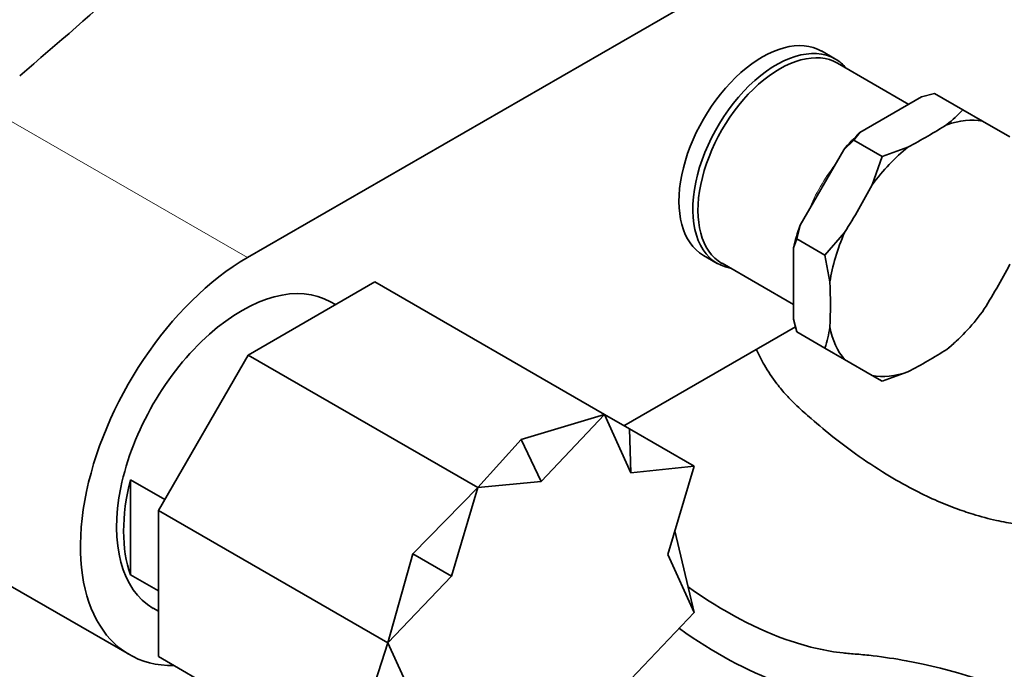
# Model space of a CAD drawing. Units: millimetres. Extents: x 0 to 1182, y 0 to 1178.
# Drawn here: x 958 to 1058, y 136 to 202 of the extents above; entities that cross this region are included whole.
import ezdxf
from ezdxf import colors
from ezdxf.entities.mleader import LeaderData, LeaderLine
from ezdxf.math import Vec2, Vec3

# ---------------------------------------------------------------- set-up
doc = ezdxf.new("R2010")
doc.units = ezdxf.units.MM
doc.layers.add('DV7_Défaut', color=7, linetype='Continuous')
doc.layers.add('Défaut', color=7, linetype='Continuous')

# ---------------------------------------------------------------- blocks, each defined once
blk = doc.blocks.new('_DOT')
at = {"color": 0}
blk.add_line((0, 0), (-1, 0), dxfattribs=at)
at = {"color": 0, "const_width": 0.333}
blk.add_lwpolyline([(-0.1665, 0, 1), (0.1665, 0, 1)], format="xyb", close=True, dxfattribs=at)
blk = doc.blocks.new('SE6')
at = {"layer": 'DV7_Défaut', "color": 7, "linetype": 'Continuous', "lineweight": 35}
for p, q in [((981.04, 177.8), (1085.69, 238.22)), ((1040.78, 197.99), (1039.37, 198.81)), ((1048.26, 193.38), (1041.01, 197.57)), ((1049.54, 194.13), (1043.27, 190.51)), ((1049.54, 194.13), (1050.85, 194.49)), ((1053.72, 192.83), (1050.85, 194.49)), ((1055.72, 191.68), (1053.72, 192.83)), ((1055.72, 191.68), (1058.52, 190.06)), ((1042.65, 189.75), (1043.27, 190.51)), ((1041.63, 188.77), (1042.65, 189.75)), ((1045.52, 188.09), (1042.65, 189.75)), ((1041.63, 188.77), (1037.19, 181.09)), ((1045.52, 188.09), (1044.52, 185.21)), ((1048.14, 189.03), (1045.52, 188.09)), ((1036.85, 179.71), (1037.19, 181.09)), ((1041.72, 180.36), (1039.72, 178.05)), ((1036.51, 178.79), (1036.85, 179.71)), ((1039.72, 178.05), (1036.85, 179.71)), ((1036.51, 178.79), (1036.51, 171.55)), ((1027.37, 178.02), (1028.78, 177.21)), ((1029.26, 177.22), (1036.51, 173.03)), ((1039.72, 178.05), (1040.22, 175.32)), ((981.1, 167.87), (993.99, 175.32)), ((1017.32, 161.84), (993.99, 175.32)), ((989.99, 173.01), (989.47, 173.3)), ((1036.85, 170.24), (1036.51, 171.55)), ((1036.72, 170.75), (1019.3, 160.7)), ((1039.72, 168.58), (1036.85, 170.24)), ((1052.83, 169.08), (1052.95, 169.18)), ((1039.72, 168.58), (1041.72, 167.43)), ((971.99, 152.09), (981.1, 167.87)), ((1004.44, 154.4), (981.1, 167.87)), ((1044.52, 165.81), (1041.72, 167.43)), ((1045.52, 165.23), (1048.14, 166.17)), ((1044.52, 165.81), (1045.52, 165.23)), ((1017.32, 161.84), (1008.85, 159.29)), ((1010.88, 155.02), (1017.32, 161.84)), ((1017.32, 161.84), (1019.85, 160.38)), ((1019.98, 155.92), (1017.32, 161.84)), ((1019.85, 160.38), (1019.98, 155.92)), ((1026.44, 156.58), (1019.85, 160.38)), ((1004.44, 154.4), (1008.85, 159.29)), ((1008.85, 159.29), (1010.88, 155.02)), ((1019.98, 155.92), (1026.44, 156.58)), ((1023.75, 147.59), (1026.44, 156.58)), ((969.16, 145.54), (969.16, 155.2)), ((972.63, 153.2), (969.16, 155.2)), ((1004.44, 154.4), (997.85, 147.68)), ((1001.78, 145.41), (1004.44, 154.4)), ((1010.88, 155.02), (1004.44, 154.4)), ((941.46, 153.34), (969.04, 137.42)), ((995.32, 138.62), (971.99, 152.09)), ((971.99, 137.21), (971.99, 152.09)), ((1026.44, 141.7), (1024.48, 150.02)), ((995.32, 138.62), (997.85, 147.68)), ((997.85, 147.68), (1001.78, 145.41)), ((1023.75, 147.59), (1026.44, 141.7)), ((969.16, 145.54), (971.99, 143.9)), ((1001.78, 145.41), (995.32, 138.62)), ((971.47, 142.13), (971.99, 141.83)), ((1019.98, 134.91), (1026.44, 141.7)), ((995.32, 138.62), (993.29, 132.35)), ((998.01, 132.73), (995.32, 138.62)), ((995.32, 123.74), (971.99, 137.21))]:
    blk.add_line(p, q, dxfattribs=at)
at = {"layer": 'DV7_Défaut', "color": 7, "linetype": 'Continuous', "lineweight": 18}
blk.add_line((953.46, 193.72), (981.04, 177.8), dxfattribs=at)
at = {"layer": 'DV7_Défaut', "color": 7, "linetype": 'Continuous', "lineweight": 35}
for centre, radius, start, end in [((1023.26, 151.74), 88.41, 123.6158, 176.4903), ((1043.37, 202.3), 14.03, 308.499, 317.5562), ((1026.34, 172.81), 14.03, 342.4438, 351.501), ((1043.37, 179.44), 14.03, 308.499, 312.3508)]:
    blk.add_arc(centre, radius, start, end, dxfattribs=at)
for centre, major_axis, ratio, start_param, end_param in [((-8.3, 572.89), (1165.78, 0), 0.57735, -0.59384, -0.558518), ((1033.37, 188.41), (6, 10.39), 0.57735, 0, 3.141593), ((1034.78, 187.6), (6, 10.39), 0.57735, 0, 3.346073), ((1035.13, 187.39), (5.88, 10.18), 0.57735, 0, 3.141593), ((1034.78, 187.6), (6, 10.39), 0.57735, 6.078705, 6.283185), ((1010.92, 212.81), (55.51, 0), 0.57735, -0.8359, -0.734896), ((1050.12, 178.74), (7.14, 12.36), 0.57735, 0.197552, 0.587846), ((1046.41, 180.88), (7.34, 12.72), 0.57735, 1.092101, 1.264093), ((1050.12, 178.74), (7.14, 12.36), 0.57735, 0.98295, 1.373244), ((1003.92, 205.42), (-27.76, -48.07), 0.816497, 1.520294, 1.621299), ((1046.41, 180.88), (-7.34, -12.72), 0.57735, -1.264093, -1.092101), ((1050.12, 178.74), (-7.14, -12.36), 0.57735, 4.909941, 5.300235), ((981.04, 158.2), (12, 20.78), 0.57735, 0.785398, 3.471324), ((1017.92, 197.34), (27.76, 48.07), 0.816497, 4.661887, 4.762891), ((980.47, 157.71), (9, 15.59), 0.57735, 0, 3.141593), ((1001.02, 195.66), (27.76, -48.07), 0.57735, 0.734896, 0.8359), ((1050.12, 178.74), (-7.14, -12.36), 0.57735, 0.98295, 1.373244), ((1050.12, 178.74), (-7.14, -12.36), 0.57735, 5.695339, 6.085633), ((1010.92, 189.95), (55.51, 0), 0.57735, -0.8359, -0.734896), ((1050.12, 178.74), (-7.14, -12.36), 0.57735, 0.197552, 0.587846), ((981.18, 157.31), (-9, -15.59), 0.57735, 5.162891, 5.832683)]:
    blk.add_ellipse(centre, major_axis=major_axis, ratio=ratio, start_param=start_param, end_param=end_param, dxfattribs=at)
at = {"layer": 'DV7_Défaut', "color": 7, "linetype": 'Continuous', "lineweight": 18}
blk.add_ellipse((1045.13, 181.62), major_axis=(5.88, 10.18), ratio=0.57735, start_param=1.342601, end_param=1.798992, dxfattribs=at)
at = {"layer": 'DV7_Défaut', "color": 7, "linetype": 'Continuous', "lineweight": 35}
for points, knots in [([(968.28, 235.74), (967.68, 235.39), (966.21, 234.51), (963.57, 232.77), (960.57, 230.56), (957.6, 228.14), (954.7, 225.54), (951.87, 222.76), (949.11, 219.82), (946.45, 216.74), (943.89, 213.51), (941.44, 210.17), (939.11, 206.71), (936.9, 203.15), (934.84, 199.51), (932.91, 195.8), (931.13, 192.03), (929.52, 188.22), (928.07, 184.39), (926.78, 180.54), (925.68, 176.69), (924.76, 172.86), (924.02, 169.05), (923.48, 165.28), (923.14, 161.67), (923.02, 158.9), (923.01, 157.52), (923.01, 157.15)], [0, 0, 0, 0, 0.022532, 0.064828, 0.107084, 0.149298, 0.191461, 0.233569, 0.275626, 0.317635, 0.359605, 0.401542, 0.443457, 0.485358, 0.527254, 0.569156, 0.611069, 0.653005, 0.694972, 0.73698, 0.779039, 0.821157, 0.863341, 0.905598, 0.947928, 0.98805, 1, 1, 1, 1]), ([(1072.68, 149), (1071.59, 149.19), (1069.64, 149.51), (1066.44, 149.97), (1063.64, 150.32), (1061.05, 150.49), (1059.04, 150.7), (1057.04, 151.06), (1054.97, 151.61), (1052.88, 152.32), (1050.84, 153.15), (1048.52, 154.28), (1045.81, 155.81), (1043.13, 157.59), (1040.59, 159.5), (1038.61, 161.16), (1036.98, 162.59), (1035.8, 163.77), (1034.66, 165.14), (1033.6, 166.72), (1032.98, 167.93), (1032.74, 168.47)], [0, 0, 0, 0, 0.054535, 0.113814, 0.19031, 0.255469, 0.303107, 0.35661, 0.419804, 0.467475, 0.519688, 0.577404, 0.64442, 0.721622, 0.775537, 0.834445, 0.871354, 0.899528, 0.926783, 0.967448, 1, 1, 1, 1]), ([(923.01, 148.01), (923.02, 147.15), (923.03, 145.04), (923.21, 141.3), (923.61, 137.12), (924.22, 133.02), (925.02, 129.06), (926.03, 125.26), (927.23, 121.62), (928.62, 118.14), (930.2, 114.86), (931.97, 111.76), (933.91, 108.88), (936.03, 106.2), (938.3, 103.74), (940.73, 101.51), (943.3, 99.51), (946.01, 97.74), (948.84, 96.2), (951.8, 94.9), (954.88, 93.84), (958.06, 93.01), (961.34, 92.43), (964.72, 92.1), (968.19, 92.01), (971.74, 92.17), (975.37, 92.58), (979.06, 93.24), (982.8, 94.14), (986.58, 95.3), (990.39, 96.69), (994.21, 98.32), (998.16, 100.24), (1000.57, 101.58), (1002.02, 102.39)], [0, 0, 0, 0, 0.017179, 0.049645, 0.082125, 0.114595, 0.147035, 0.179421, 0.211725, 0.243913, 0.275953, 0.307813, 0.339467, 0.370902, 0.402116, 0.433125, 0.463961, 0.49467, 0.525307, 0.555927, 0.586577, 0.617317, 0.648197, 0.679254, 0.710513, 0.741982, 0.773655, 0.805514, 0.837535, 0.869686, 0.901937, 0.934259, 0.966628, 1, 1, 1, 1]), ([(996.02, 112.79), (995.36, 112.41), (993.75, 111.5), (990.82, 109.99), (987.49, 108.48), (984.18, 107.17), (980.92, 106.09), (977.73, 105.24), (974.61, 104.61), (971.57, 104.2), (968.61, 104.02), (965.74, 104.06), (962.96, 104.33), (960.28, 104.82), (957.69, 105.53), (955.21, 106.48), (952.83, 107.66), (950.56, 109.07), (948.43, 110.72), (946.43, 112.59), (944.59, 114.68), (942.9, 116.96), (941.37, 119.45), (940, 122.12), (938.79, 124.97), (937.74, 128), (936.86, 131.2), (936.14, 134.56), (935.59, 138.08), (935.22, 141.72), (935.04, 145.12), (935.02, 147.1), (935.01, 148.01)], [0, 0, 0, 0, 0.017511, 0.05091, 0.084291, 0.117668, 0.151057, 0.18448, 0.217971, 0.251572, 0.285335, 0.319322, 0.353604, 0.38825, 0.423316, 0.458822, 0.494725, 0.530902, 0.567131, 0.603152, 0.63881, 0.674036, 0.708835, 0.743257, 0.777372, 0.811251, 0.844959, 0.87855, 0.912067, 0.945542, 0.979, 1, 1, 1, 1]), ([(1025.81, 144.32), (1029.35, 141.78), (1034.71, 138.95), (1040.04, 137.73), (1042.21, 137.52), (1043.21, 137.45), (1045.17, 137.25), (1051.33, 136.33), (1059.82, 133.67), (1068.36, 129.45), (1072.67, 126.94), (1074.82, 125.59), (1076.11, 124.76), (1078.29, 123.29), (1081.75, 120.52), (1087.44, 114.85), (1094.06, 105.96), (1099.97, 93.98), (1102.27, 85.58), (1103.19, 79.92)], [0, 0, 0, 0, 0.160199, 0.244179, 0.254676, 0.265174, 0.286169, 0.328159, 0.496119, 0.580099, 0.622089, 0.643084, 0.653582, 0.664079, 0.706069, 0.74806, 0.83204, 0.91602, 1, 1, 1, 1]), ([(1024.94, 140.07), (1028.39, 137.6), (1033.77, 134.69), (1039.1, 133.34), (1041.35, 133.06), (1042.33, 132.97), (1044.17, 132.75), (1050.01, 131.74), (1057.97, 129.06), (1066.05, 124.85), (1070.14, 122.37), (1072.18, 121.04), (1073.39, 120.24), (1075.35, 118.86), (1078.42, 116.34), (1083.54, 111.12), (1089.44, 103.04), (1094.73, 92.15), (1096.78, 84.59), (1097.54, 79.92)], [0, 0, 0, 0, 0.149442, 0.234498, 0.24513, 0.255762, 0.277026, 0.319553, 0.489665, 0.574721, 0.617249, 0.638513, 0.649145, 0.659777, 0.702305, 0.744833, 0.829888, 0.914944, 1, 1, 1, 1])]:
    blk.add_open_spline(points, degree=3, knots=knots, dxfattribs=at)

msp = doc.modelspace()

# ---------------------------------------------------------------- block references
at = {"layer": 'Défaut'}
msp.add_blockref('SE6', (0, 0), dxfattribs=at)

# ---------------------------------------------------------------- leaders
at = {"layer": 'Défaut', "color": 7, "linetype": 'Continuous', "lineweight": 18}
ml = msp.add_multileader_mtext('Standard', dxfattribs=at)
ml.set_content('{\\pxsm0.9;\\fSolid Edge ISO|b1||i0||c0|p34;\\W1.;19/11/2018\\P}', color=256)
ml.set_leader_properties()
ml.set_arrow_properties(name='DOT')
ml.build(insert=Vec2(0, 0))
ml.multileader.update_dxf_attribs({"leader_type": 0, "dogleg_length": 0, "arrow_head_size": 12})
ctx = ml.context
ctx.base_point, ctx.char_height, ctx.arrow_head_size, ctx.landing_gap_size = Vec3(1094.77, 1170.41), 12, 12, 4.2
notes = []
notes.append((ctx, [(0, (0, 0, 0), (0, 0), (1, 0), 1, [])]))
ctx.mtext.insert = Vec3(1096.77, 1176.53)
for ctx, leaders in notes:
    for number, flags, end, landing, length, lines in leaders:
        leader = LeaderData()
        leader.index, (leader.has_last_leader_line, leader.has_dogleg_vector, leader.attachment_direction) = number, flags
        leader.last_leader_point, leader.dogleg_vector, leader.dogleg_length = Vec3(end), Vec3(landing), length
        for number, points, colour, breaks in lines:
            line = LeaderLine()
            line.index, line.vertices, line.color, line.breaks = number, Vec3.list(points), colors.encode_raw_color(colour), breaks
            leader.lines.append(line)
        ctx.leaders.append(leader)

doc.saveas('drawing.dxf')
